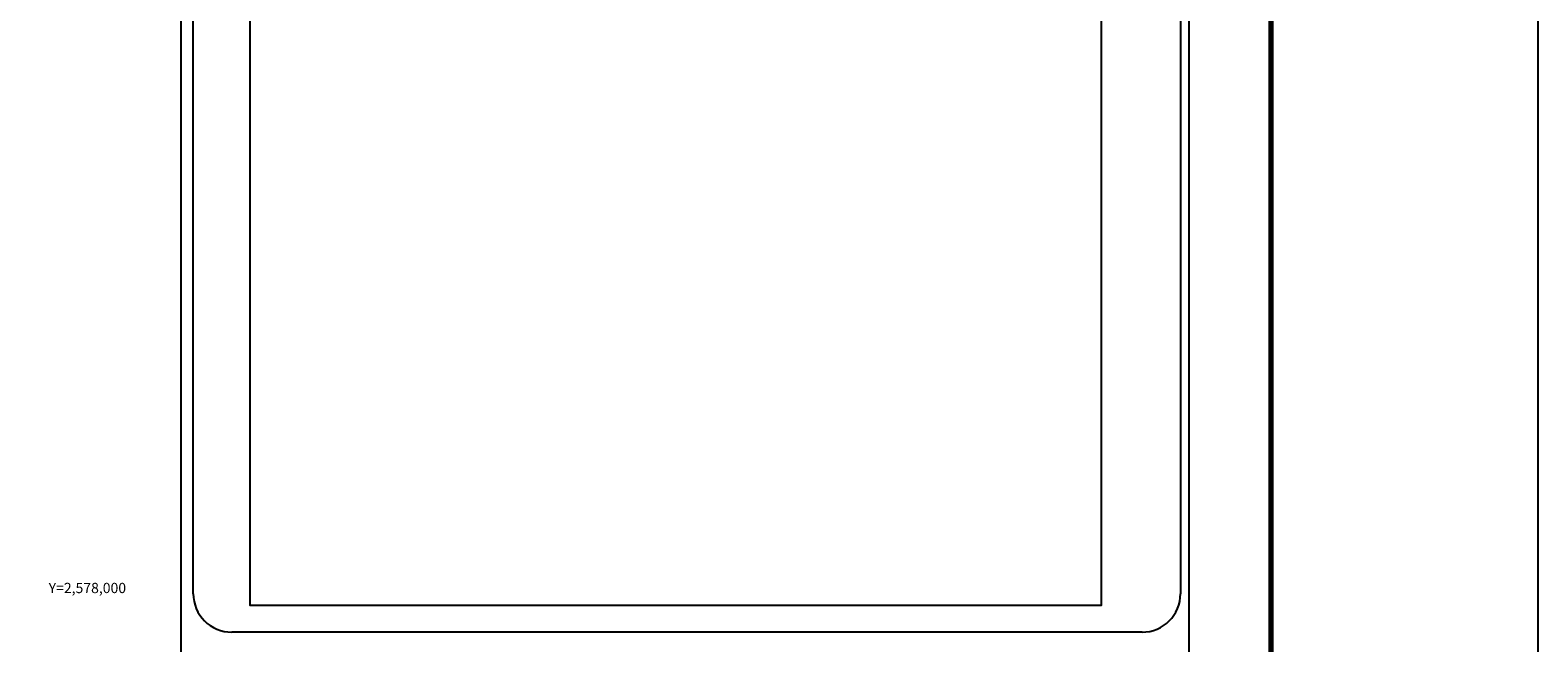
# Model space of a CAD drawing. Units: inches. Extents: x 589486 to 591886, y 2576681 to 2578481.
# Drawn here: x 591416 to 591886, y 2577924 to 2578115 of the extents above; entities that cross this region are included whole.
import ezdxf
from ezdxf.enums import TextEntityAlignment as Align

# ---------------------------------------------------------------- set-up
doc = ezdxf.new("R2010")
doc.units = ezdxf.units.IN
doc.header["$LTSCALE"] = 40
doc.header["$MEASUREMENT"] = 0
doc.linetypes.add('OCULTA1', pattern=[0.15, 0.1, -0.05])
for name, color, linetype in [('CVL_RET_TX', 2, 'Continuous'), ('MARGEN', 7, 'Continuous'), ('Pleamar_Maxima', 10, 'OCULTA1')]:
    doc.layers.add(name, color=color, linetype=linetype)
doc.styles.add('MONOTXT4', font='MONOTXT4.shx')
picture_1 = doc.add_image_def('image1.jpg', size_in_pixel=(869, 640))

msp = doc.modelspace()

# ---------------------------------------------------------------- linework, layer by layer
at = {"layer": 'MARGEN', "color": 7}
for p, q in [((591462.77, 2576776.58, -2.32), (591462.77, 2578374.21, -2.32)), ((591777.06, 2576776.58, -2.32), (591777.06, 2578374.21, -2.32)), ((591466.57, 2577939.63, -2.32), (591466.57, 2578356.23, -2.32)), ((591774.34, 2578356.23, -2.32), (591774.34, 2577939.63, -2.32)), ((591762.34, 2577927.63, -2.32), (591478.57, 2577927.63, -2.32))]:
    msp.add_line(p, q, dxfattribs=at)
at = {"layer": 'MARGEN', "color": 255, "linetype": 'Continuous'}
msp.add_lwpolyline([(589485.74, 2578480.96), (591885.74, 2578480.96), (591885.74, 2576680.96), (589485.74, 2576680.96)], close=True, dxfattribs=at)
at = {"layer": 'MARGEN', "color": 7, "linetype": 'Continuous', "const_width": 1.6, "elevation": -2.32}
msp.add_lwpolyline([(591802.55, 2576744.06), (591802.55, 2578405.36)], dxfattribs=at)
at = {"layer": 'MARGEN', "color": 7}
for centre, start, end in [((591478.57, 2577939.63, -2.32), 180, 270), ((591762.34, 2577939.63, -2.32), 270, 0)]:
    msp.add_arc(centre, 12, start, end, dxfattribs=at)
at = {"layer": 'Pleamar_Maxima', "color": 7, "linetype": 'ByBlock'}
msp.add_lwpolyline([(591484.3, 2578131.31), (591749.59, 2578131.31), (591749.59, 2577935.92), (591484.3, 2577935.92)], close=True, dxfattribs=at)

# ---------------------------------------------------------------- texts
at = {"layer": 'CVL_RET_TX', "color": 7, "style": 'MONOTXT4'}
msp.add_text('Y=2,578,000', height=3.2, dxfattribs=at).set_placement((591445.61, 2577941.41), align=Align.MIDDLE_RIGHT)

# ---------------------------------------------------------------- referenced raster images: frames only (the image files are external)
at = {"layer": 'MARGEN'}
image = msp.add_image(picture_1, insert=(591484.3, 2577935.92), size_in_units=(265.29, 195.38), dxfattribs=at)
image.dxf.flags = 7

doc.saveas('drawing.dxf')
